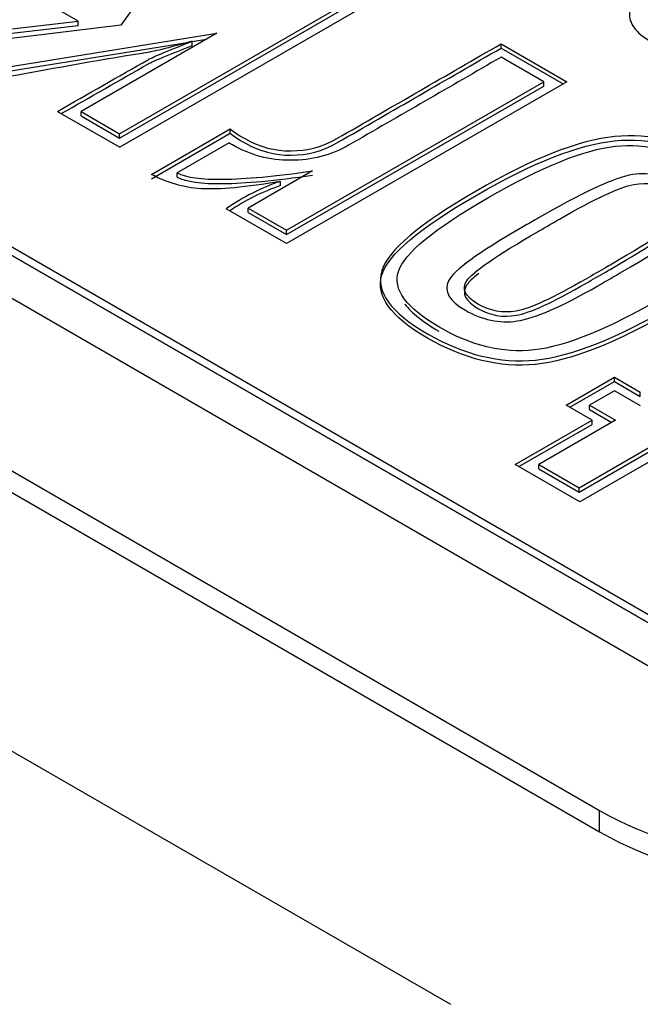
# Model space of a CAD drawing. Units: millimetres. Extents: x 13 to 415, y -119 to 292.
# Drawn here: x 268 to 269, y 81 to 82 of the extents above; entities that cross this region are included whole.
import ezdxf
from ezdxf import colors
from ezdxf.entities.mleader import LeaderData, LeaderLine
from ezdxf.math import Vec2, Vec3

# ---------------------------------------------------------------- set-up
doc = ezdxf.new("R2010")
doc.units = ezdxf.units.MM
for name, color, linetype in [('2032659', 7, 'Continuous'), ('Default', 7, 'Continuous'), ('IB1B99', 7, 'Continuous'), ('IW3A188', 7, 'Continuous'), ('IW8A389', 7, 'Continuous'), ('X-00321-1', 7, 'Continuous')]:
    doc.layers.add(name, color=color, linetype=linetype)

# ---------------------------------------------------------------- blocks, each defined once
blk = doc.blocks.new('_SE_FILLED')
at = {"color": 0}
blk.add_line((0, 0), (-1, 0), dxfattribs=at)
blk.add_solid([(0, 0), (-1, -0.1665), (-1, 0.1665), (0, 0)], dxfattribs=at)
blk = doc.blocks.new('SE12')
at = {"layer": '2032659', "color": 7, "linetype": 'Continuous'}
blk.add_line((264.84781, 83.42708), (268.38334, 81.38583), dxfattribs=at)
at = {"layer": 'IB1B99', "color": 7, "linetype": 'Continuous'}
for p, q in [((268.85475, 81.50491), (264.84781, 83.81831)), ((268.85475, 81.47089), (264.84781, 83.78429))]:
    blk.add_line(p, q, dxfattribs=at)
at = {"layer": 'IW3A188', "color": 7, "linetype": 'Continuous'}
for p, q in [((265.08351, 83.51213), (268.50119, 81.53893)), ((265.08351, 83.49512), (268.50119, 81.52192)), ((268.50119, 81.52192), (268.50119, 81.53893))]:
    blk.add_line(p, q, dxfattribs=at)
for centre, major_axis, start_param, end_param in [((268.67797, 81.64099), (-0.25, 0), 0.785398, 2.016358), ((268.67797, 81.62398), (0.25, 0), 3.926991, 5.245107)]:
    blk.add_ellipse(centre, major_axis=major_axis, ratio=0.57735, start_param=start_param, end_param=end_param, dxfattribs=at)
at = {"layer": 'IW8A389', "color": 7, "linetype": 'Continuous'}
blk.add_ellipse((262.96219, 75.16005), major_axis=(-11.04167, 0), ratio=0.57735, start_param=4.185635, end_param=4.598938, dxfattribs=at)
at = {"layer": 'X-00321-1', "color": 7, "linetype": 'Continuous'}
for p, q in [((264.90673, 83.7911), (268.79582, 81.54573)), ((264.90673, 83.78429), (268.79582, 81.53893)), ((268.19891, 82.2632), (268.12305, 82.15879)), ((268.12212, 82.07304), (268.3252, 82.19029)), ((268.3437, 82.19018), (268.12231, 82.06236)), ((268.08945, 82.16205), (268.04331, 82.18869)), ((268.12212, 82.06964), (268.3252, 82.18688)), ((267.97341, 82.14833), (268.08945, 82.16205)), ((267.9783, 82.1455), (268.08945, 82.15865)), ((268.12305, 82.15879), (267.99956, 82.1438)), ((268.08945, 82.15865), (268.08945, 82.16205)), ((268.03132, 82.12546), (268.19909, 82.15243)), ((268.19909, 82.15243), (268.09185, 82.09051)), ((268.03132, 82.12206), (268.17704, 82.14548)), ((268.17948, 82.14587), (268.19093, 82.14771)), ((268.17948, 82.14266), (268.17948, 82.14606)), ((268.42347, 82.14412), (268.47541, 82.11413)), ((268.42347, 82.14072), (268.42347, 82.14412)), ((268.42347, 82.14072), (268.47247, 82.11243)), ((268.4571, 82.11413), (268.42347, 82.13355)), ((268.47541, 82.11413), (268.25402, 81.98631)), ((268.25402, 81.99688), (268.4571, 82.11413)), ((268.4571, 82.11073), (268.4571, 82.11413)), ((268.25402, 81.99348), (268.4571, 82.11073)), ((268.07318, 82.09072), (268.12231, 82.06236)), ((268.09185, 82.09051), (268.12212, 82.07304)), ((268.09185, 82.08711), (268.09185, 82.09051)), ((268.09185, 82.08711), (268.12212, 82.06964)), ((268.14734, 82.041), (268.20956, 82.07692)), ((268.14734, 82.0376), (268.20956, 82.07352)), ((268.20956, 82.07352), (268.20956, 82.07692)), ((268.12212, 82.06964), (268.12212, 82.07304)), ((268.20862, 82.06581), (268.16771, 82.04219)), ((268.16771, 82.03879), (268.16771, 82.04219)), ((268.27457, 82.0437), (268.22375, 82.01436)), ((268.24916, 82.0321), (268.24916, 82.0355)), ((268.25402, 81.98631), (268.20638, 82.01382)), ((268.22375, 82.01436), (268.25402, 81.99688)), ((268.22375, 82.01096), (268.22375, 82.01436)), ((268.22375, 82.01096), (268.25402, 81.99348)), ((268.25402, 81.99348), (268.25402, 81.99688)), ((268.47485, 81.85882), (268.51296, 81.88082)), ((268.51296, 81.88082), (268.53333, 81.86906)), ((268.51296, 81.87742), (268.51296, 81.88082)), ((268.4778, 81.85712), (268.51296, 81.87742)), ((268.51296, 81.87742), (268.53333, 81.86566)), ((268.51296, 81.87025), (268.49316, 81.85882)), ((268.53352, 81.85839), (268.51296, 81.87025)), ((268.53333, 81.86566), (268.53333, 81.86906)), ((268.49522, 81.84706), (268.47485, 81.85882)), ((268.49316, 81.85882), (268.51371, 81.84695)), ((268.49316, 81.85541), (268.49316, 81.85882)), ((268.49316, 81.85541), (268.51077, 81.84525)), ((268.4345, 81.812), (268.49522, 81.84706)), ((268.43744, 81.8103), (268.49522, 81.84366)), ((268.51371, 81.84695), (268.45318, 81.812)), ((268.49522, 81.84366), (268.49522, 81.84706)), ((268.48513, 81.79356), (268.54566, 81.82851)), ((268.48513, 81.79016), (268.54566, 81.8251)), ((268.54641, 81.8175), (268.48569, 81.78245)), ((268.48569, 81.78245), (268.4345, 81.812)), ((268.45318, 81.812), (268.48513, 81.79356)), ((268.45318, 81.8086), (268.45318, 81.812)), ((268.45318, 81.8086), (268.48513, 81.79016)), ((268.48513, 81.79016), (268.48513, 81.79356))]:
    blk.add_line(p, q, dxfattribs=at)
for centre, end in [((268.3049, 81.87246), 124.87444), ((268.3049, 81.86906), 123.75535)]:
    blk.add_arc(centre, 0.17231, 108.87344, end, dxfattribs=at)
for points, knots in [([(268.54559, 82.19087), (268.55174, 82.19442), (268.55831, 82.19727), (268.57193, 82.20134), (268.57891, 82.20253), (268.59286, 82.20319), (268.59983, 82.20248), (268.60681, 82.20091), (268.61374, 82.19936), (268.62043, 82.19665), (268.63307, 82.18935), (268.63759, 82.18571), (268.64038, 82.18201), (268.64323, 82.17823), (268.64432, 82.17443), (268.64391, 82.17059), (268.6435, 82.1668), (268.64144, 82.16301), (268.63791, 82.15917), (268.6344, 82.15535), (268.62938, 82.15159), (268.61682, 82.14434), (268.61034, 82.14154), (268.60345, 82.13946), (268.59668, 82.13741), (268.58974, 82.13619), (268.58276, 82.13586), (268.57588, 82.13553), (268.56881, 82.13624), (268.56192, 82.13775), (268.55497, 82.13928), (268.54838, 82.14207), (268.54181, 82.14576), (268.5355, 82.14932), (268.53114, 82.15306), (268.52843, 82.1568), (268.5257, 82.16058), (268.52441, 82.16434), (268.52482, 82.16817), (268.52523, 82.17197), (268.52737, 82.1758), (268.53081, 82.17959), (268.53431, 82.18344), (268.53919, 82.18717), (268.54559, 82.19087)], [0, 0, 0, 0, 0.062208, 0.062208, 0.124416, 0.124416, 0.186625, 0.186625, 0.186625, 0.253564, 0.253564, 0.318786, 0.318786, 0.318786, 0.374728, 0.374728, 0.374728, 0.432164, 0.432164, 0.432164, 0.50129, 0.50129, 0.567757, 0.567757, 0.567757, 0.627735, 0.627735, 0.627735, 0.686421, 0.686421, 0.686421, 0.754257, 0.754257, 0.754257, 0.819056, 0.819056, 0.819056, 0.874779, 0.874779, 0.874779, 0.9322, 0.9322, 0.9322, 1, 1, 1, 1]), ([(268.17948, 82.14606), (268.16733, 82.14272), (268.15893, 82.14045), (268.15332, 82.13916), (268.14804, 82.13794), (268.14361, 82.137), (268.14006, 82.13646), (268.10228, 82.13072), (268.0652, 82.12345), (268.02777, 82.11694)], [0, 0, 0, 0, 0.179648, 0.179648, 0.179648, 0.267533, 0.267533, 0.267533, 1, 1, 1, 1]), ([(268.07318, 82.09072), (268.09709, 82.10439), (268.121, 82.11805), (268.14491, 82.13172), (268.1466, 82.13268), (268.15071, 82.13441), (268.15724, 82.13711), (268.164, 82.13989), (268.17126, 82.14283), (268.17948, 82.14606)], [0, 0, 0, 0, 0.703271, 0.703271, 0.703271, 0.811125, 0.811125, 0.811125, 1, 1, 1, 1]), ([(268.20956, 82.07692), (268.21124, 82.07552), (268.21292, 82.07433), (268.21479, 82.07304), (268.21647, 82.07187), (268.21871, 82.07056), (268.23254, 82.06257), (268.24468, 82.05945), (268.27046, 82.05966), (268.28261, 82.06279), (268.29382, 82.06926), (268.33703, 82.09421), (268.38025, 82.11917), (268.42347, 82.14412)], [0, 0, 0, 0, 0.030081, 0.030081, 0.030081, 0.066488, 0.066488, 0.209687, 0.209687, 0.352886, 0.352886, 0.352886, 1, 1, 1, 1]), ([(268.07614, 82.08901), (268.09906, 82.10211), (268.12199, 82.11521), (268.14491, 82.12831), (268.1466, 82.12928), (268.15071, 82.13101), (268.15724, 82.13371), (268.164, 82.13649), (268.17126, 82.13942), (268.17948, 82.14266)], [0.0290329, 0.0290329, 0.0290329, 0.0290329, 0.7032711, 0.7032711, 0.7032711, 0.8111255, 0.8111255, 0.8111255, 1, 1, 1, 1]), ([(268.20956, 82.07352), (268.21124, 82.07212), (268.21292, 82.07093), (268.21479, 82.06964), (268.21647, 82.06847), (268.21871, 82.06715), (268.23254, 82.05917), (268.24468, 82.05604), (268.27046, 82.05626), (268.28261, 82.05939), (268.29382, 82.06586), (268.33703, 82.09081), (268.38025, 82.11577), (268.42347, 82.14072)], [0, 0, 0, 0, 0.030081, 0.030081, 0.030081, 0.066488, 0.066488, 0.209687, 0.209687, 0.352886, 0.352886, 0.352886, 1, 1, 1, 1]), ([(268.42347, 82.13355), (268.38331, 82.11036), (268.34314, 82.08717), (268.30297, 82.06398), (268.28914, 82.05599), (268.27382, 82.05211), (268.24057, 82.05211), (268.22525, 82.05621), (268.21124, 82.0643), (268.21037, 82.0648), (268.20949, 82.06531), (268.20862, 82.06581)], [0, 0, 0, 0, 0.613795, 0.613795, 0.613795, 0.798142, 0.798142, 0.986677, 0.986677, 0.986677, 1, 1, 1, 1]), ([(268.36518, 81.91523), (268.33623, 81.93195), (268.32427, 81.94856), (268.32913, 81.96474), (268.33402, 81.98104), (268.35902, 82.00206), (268.44851, 82.05373), (268.48494, 82.06808), (268.54099, 82.07368), (268.56957, 82.06667), (268.6273, 82.03334), (268.63945, 82.01684), (268.63478, 82.00077), (268.6301, 81.98466), (268.60488, 81.96366), (268.51483, 81.91167), (268.47859, 81.89722), (268.45056, 81.89441), (268.42269, 81.89162), (268.39414, 81.89851), (268.36518, 81.91523)], [0, 0, 0, 0, 0.104916, 0.104916, 0.104916, 0.229633, 0.229633, 0.354871, 0.354871, 0.48011, 0.48011, 0.604541, 0.604541, 0.604541, 0.750005, 0.750005, 0.895469, 0.895469, 0.895469, 1, 1, 1, 1]), ([(268.36518, 81.91183), (268.33623, 81.92855), (268.32427, 81.94516), (268.32913, 81.96134), (268.33402, 81.97764), (268.35902, 81.99866), (268.44851, 82.05033), (268.48494, 82.06467), (268.54099, 82.07028), (268.56957, 82.06327), (268.61401, 82.03762), (268.62467, 82.02871), (268.6305, 82.01989)], [0, 0, 0, 0, 0.1049161, 0.1049161, 0.1049161, 0.2296329, 0.2296329, 0.3548714, 0.3548714, 0.48011, 0.48011, 0.5470345, 0.5470345, 0.5470345, 0.5470345]), ([(268.37415, 81.92062), (268.39975, 81.90563), (268.42497, 81.8997), (268.44944, 81.90239), (268.4737, 81.90507), (268.50736, 81.91857), (268.59274, 81.96787), (268.61609, 81.98718), (268.62095, 82.0012), (268.62584, 82.0153), (268.61497, 82.02989), (268.589, 82.04467), (268.56285, 82.05955), (268.538, 82.06592), (268.51353, 82.06322), (268.4889, 82.06051), (268.45542, 82.04693), (268.3706, 81.99796), (268.34706, 81.97876), (268.34239, 81.96442), (268.33779, 81.95028), (268.34837, 81.93572), (268.37415, 81.92062)], [0, 0, 0, 0, 0.101512, 0.101512, 0.101512, 0.250086, 0.250086, 0.39801, 0.39801, 0.39801, 0.499746, 0.499746, 0.499746, 0.601592, 0.601592, 0.601592, 0.749761, 0.749761, 0.897929, 0.897929, 0.897929, 1, 1, 1, 1]), ([(268.16771, 82.04219), (268.17481, 82.03852), (268.18695, 82.0369), (268.22133, 82.03733), (268.24487, 82.03949), (268.27457, 82.0437)], [0, 0, 0, 0, 0.5, 0.5, 1, 1, 1, 1]), ([(268.39526, 81.93368), (268.38237, 81.94112), (268.37789, 81.94888), (268.382, 81.95708), (268.38604, 81.96515), (268.40535, 81.97919), (268.43973, 81.99904), (268.44322, 82.00106), (268.4467, 82.00307), (268.45019, 82.00508), (268.48774, 82.02676), (268.51353, 82.03884), (268.52735, 82.04079), (268.54126, 82.04274), (268.55481, 82.04025), (268.56808, 82.03237), (268.58115, 82.02461), (268.58583, 82.01695), (268.58134, 82.00875), (268.57693, 82.00068), (268.5565, 81.98577), (268.51932, 81.96431), (268.51278, 81.96053), (268.50624, 81.95676), (268.4997, 81.95298), (268.4713, 81.93659), (268.45, 81.92731), (268.42198, 81.92321), (268.40834, 81.92612), (268.39526, 81.93368)], [0, 0, 0, 0, 0.075383, 0.075383, 0.075383, 0.231967, 0.231967, 0.231967, 0.256761, 0.256761, 0.256761, 0.42362, 0.42362, 0.42362, 0.499819, 0.499819, 0.499819, 0.575943, 0.575943, 0.575943, 0.742576, 0.742576, 0.742576, 0.789068, 0.789068, 0.789068, 0.894534, 0.894534, 1, 1, 1, 1]), ([(268.24916, 82.0355), (268.22189, 82.03075), (268.20096, 82.02881), (268.18676, 82.02968), (268.17236, 82.03055), (268.15949, 82.03442), (268.14734, 82.041)], [0, 0, 0, 0, 0.586335, 0.586335, 0.586335, 1, 1, 1, 1]), ([(268.16771, 82.03879), (268.17481, 82.03512), (268.18695, 82.0335), (268.22133, 82.03393), (268.24487, 82.03609), (268.27457, 82.0403)], [0, 0, 0, 0, 0.5, 0.5, 1, 1, 1, 1]), ([(268.40498, 81.93864), (268.41469, 81.93303), (268.42478, 81.9313), (268.44608, 81.93497), (268.46458, 81.94349), (268.49073, 81.95859), (268.49578, 81.9615), (268.50082, 81.96442), (268.50587, 81.96733), (268.50748, 81.96826), (268.5091, 81.9692), (268.51072, 81.97013), (268.54454, 81.98966), (268.56359, 82.0026), (268.57219, 82.01576), (268.56939, 82.02191), (268.54977, 82.03324), (268.53912, 82.03507), (268.51707, 82.03097), (268.49746, 82.0218), (268.46943, 82.00562), (268.46545, 82.00332), (268.46146, 82.00102), (268.45748, 81.99872), (268.45586, 81.99778), (268.45424, 81.99685), (268.45262, 81.99591), (268.41936, 81.97671), (268.40068, 81.96377), (268.39209, 81.95061), (268.39508, 81.94435), (268.40498, 81.93864)], [0, 0, 0, 0, 0.101849, 0.101849, 0.203697, 0.203697, 0.203697, 0.245267, 0.245267, 0.245267, 0.25861, 0.25861, 0.25861, 0.371455, 0.371455, 0.484299, 0.484299, 0.599313, 0.599313, 0.714328, 0.714328, 0.714328, 0.747173, 0.747173, 0.747173, 0.760517, 0.760517, 0.760517, 0.880258, 0.880258, 1, 1, 1, 1]), ([(268.40498, 81.93524), (268.41469, 81.92963), (268.42478, 81.9279), (268.44608, 81.93157), (268.46458, 81.94009), (268.49073, 81.95519), (268.49578, 81.9581), (268.50082, 81.96101), (268.50587, 81.96393), (268.50748, 81.96486), (268.5091, 81.9658), (268.51072, 81.96673), (268.53316, 81.97968), (268.5491, 81.98974), (268.55854, 81.99697)], [0, 0, 0, 0, 0.1018485, 0.1018485, 0.2036971, 0.2036971, 0.2036971, 0.245267, 0.245267, 0.245267, 0.2586105, 0.2586105, 0.2586105, 0.3334781, 0.3334781, 0.3334781, 0.3334781]), ([(268.62983, 81.98756), (268.6197, 81.97302), (268.59625, 81.95528), (268.51483, 81.90827), (268.47859, 81.89381), (268.45056, 81.89101), (268.42269, 81.88822), (268.39414, 81.89511), (268.36518, 81.91183)], [0.6324286, 0.6324286, 0.6324286, 0.6324286, 0.7500046, 0.7500046, 0.8954686, 0.8954686, 0.8954686, 1, 1, 1, 1]), ([(268.40581, 81.96274), (268.40099, 81.95902), (268.39785, 81.95603), (268.39209, 81.94721), (268.39508, 81.94095), (268.40498, 81.93524)], [0.8394096, 0.8394096, 0.8394096, 0.8394096, 0.8802583, 0.8802583, 1, 1, 1, 1])]:
    blk.add_open_spline(points, degree=3, knots=knots, dxfattribs=at)
blk.add_open_spline([(268.34751, 81.93863), (268.35288, 81.93161), (268.36176, 81.92448), (268.37415, 81.91722)], degree=3, dxfattribs=at)

msp = doc.modelspace()

# ---------------------------------------------------------------- block references
at = {"layer": 'Default'}
msp.add_blockref('SE12', (0, 0), dxfattribs=at)

# ---------------------------------------------------------------- leaders
at = {"layer": 'Default', "color": 7, "linetype": 'Continuous'}
ml = msp.add_multileader_mtext('Standard', dxfattribs=at)
ml.set_content('{\\pxsm0.9;\\fArial Narrow|b0||i0||c0|p34;\\W1.;MOUNTING HOLES CAN BE\\PPOSITIONED ON CENTRES BY\\PREMOVING 16 BOLTS INDICATED\\PAND REPOSITIONING\\P}', color=256)
ml.set_leader_properties()
ml.set_arrow_properties(name='_SE_FILLED')
ml.build(insert=Vec2(0, 0))
ml.multileader.update_dxf_attribs({"dogleg_length": 4.125, "arrow_head_size": 2.75})
ctx = ml.context
ctx.base_point, ctx.char_height, ctx.arrow_head_size, ctx.landing_gap_size = Vec3(246.78985, 127.28914), 2.75, 2.75, 0.9625
notes = []
notes.append((ctx, [(0, (1, 1, 0), (304.05452, 126.66414), (-1, 0), 4.125, [(0, [(307.91564, 131.18625)], 0, [])])]))
ctx.mtext.insert = Vec3(248.78985, 128.06254)
for ctx, leaders in notes:
    for number, flags, end, landing, length, lines in leaders:
        leader = LeaderData()
        leader.index, (leader.has_last_leader_line, leader.has_dogleg_vector, leader.attachment_direction) = number, flags
        leader.last_leader_point, leader.dogleg_vector, leader.dogleg_length = Vec3(end), Vec3(landing), length
        for number, points, colour, breaks in lines:
            line = LeaderLine()
            line.index, line.vertices, line.color, line.breaks = number, Vec3.list(points), colors.encode_raw_color(colour), breaks
            leader.lines.append(line)
        ctx.leaders.append(leader)

doc.saveas('drawing.dxf')
